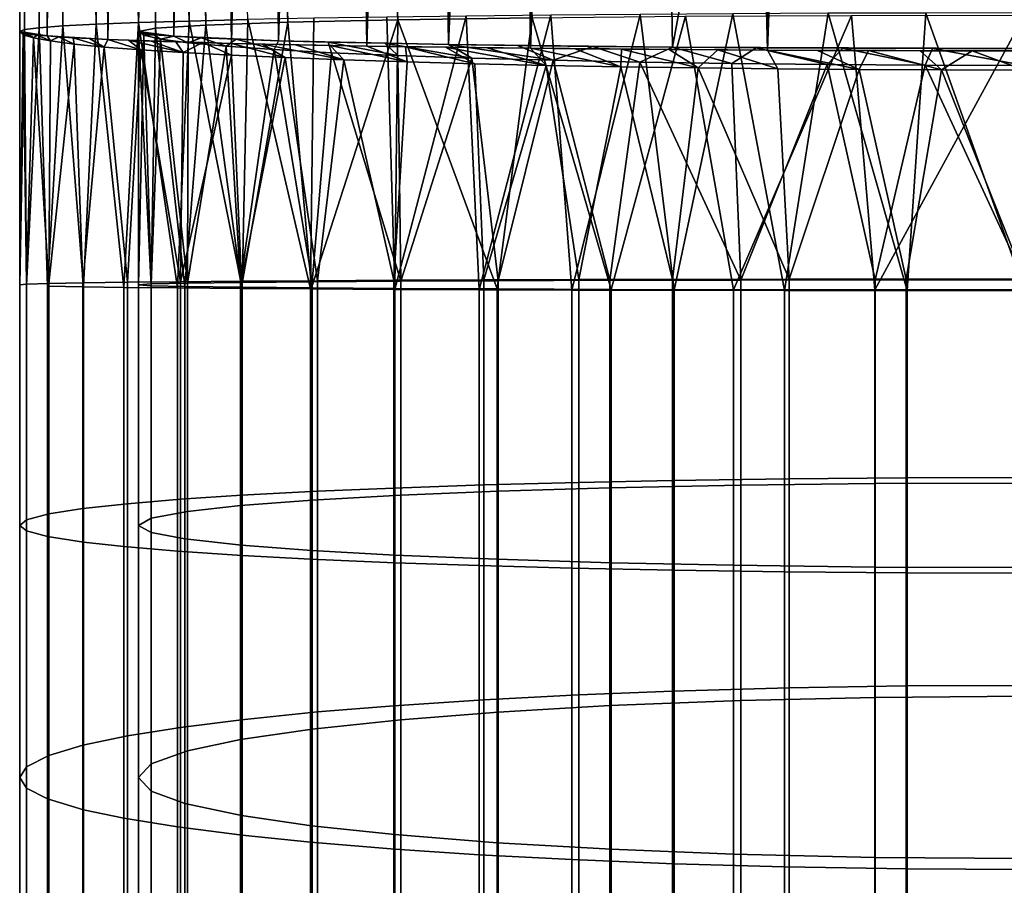
# Model space of a CAD drawing. Units: metres. Extents: x -8.9 to 2.4, y -4.9 to 4.9.
# Drawn here: x -1.5 to -1.5, y 1.7 to 1.7 of the extents above; entities that cross this region are included whole.
import ezdxf

# ---------------------------------------------------------------- set-up
doc = ezdxf.new("R2010")
doc.units = ezdxf.units.M
doc.linetypes.add('AUSGEZOGEN', pattern=[0])
doc.layers.add('Vorh. Geländer', color=254, linetype='AUSGEZOGEN', lineweight=13)

msp = doc.modelspace()

# ---------------------------------------------------------------- linework, layer by layer
at = {"layer": 'Vorh. Geländer', "color": 9, "linetype": 'AUSGEZOGEN', "lineweight": 25, "transparency": 33554687}
for points in [[(-1.491017, 1.715433, 1.465047), (-1.490894, 1.715481, 1.467537), (-1.490311, 1.811823, 1.4591)], [(-1.490528, 1.715527, 1.470004), (-1.489923, 1.715573, 1.472421), (-1.491017, 1.811823, 1.465047)], [(-1.491017, 1.811823, 1.465047), (-1.490841, 1.811823, 1.462061), (-1.490528, 1.715527, 1.470004)], [(-1.490843, 1.811823, 1.468011), (-1.491017, 1.811823, 1.465047), (-1.489923, 1.715573, 1.472421)], [(-1.491017, 1.715433, 1.465047), (-1.490311, 1.811823, 1.4591), (-1.490326, 1.71532, 1.459167)], [(-1.490894, 1.715481, 1.467537), (-1.490528, 1.715527, 1.470004), (-1.490841, 1.811823, 1.462061)], [(-1.490841, 1.811823, 1.462061), (-1.490311, 1.811823, 1.4591), (-1.490894, 1.715481, 1.467537)], [(-1.489923, 1.715573, 1.472421), (-1.489083, 1.715617, 1.474767), (-1.490843, 1.811823, 1.468011)], [(-1.490282, 1.811823, 1.471112), (-1.490843, 1.811823, 1.468011), (-1.489083, 1.715617, 1.474767)], [(-1.490311, 1.811823, 1.4591), (-1.489407, 1.811823, 1.456148), (-1.490326, 1.71532, 1.459167)], [(-1.488786, 1.715233, 1.454639), (-1.490326, 1.71532, 1.459167), (-1.489407, 1.811823, 1.456148)], [(-1.489083, 1.715617, 1.474767), (-1.488017, 1.715658, 1.477021), (-1.490282, 1.811823, 1.471112)], [(-1.489424, 1.811823, 1.473901), (-1.490282, 1.811823, 1.471112), (-1.488017, 1.715658, 1.477021)], [(-1.488017, 1.715658, 1.477021), (-1.486735, 1.715698, 1.479159), (-1.489424, 1.811823, 1.473901)], [(-1.488293, 1.811823, 1.476489), (-1.489424, 1.811823, 1.473901), (-1.486735, 1.715698, 1.479159)], [(-1.489407, 1.811823, 1.456148), (-1.488382, 1.811823, 1.453783), (-1.488786, 1.715233, 1.454639)], [(-1.488382, 1.811823, 1.453783), (-1.487025, 1.811823, 1.451378), (-1.488786, 1.715233, 1.454639)], [(-1.485658, 1.715133, 1.449442), (-1.488786, 1.715233, 1.454639), (-1.487025, 1.811823, 1.451378)], [(-1.486735, 1.715698, 1.479159), (-1.485251, 1.715734, 1.481161), (-1.488293, 1.811823, 1.476489)], [(-1.488017, 1.715433, 1.465047), (-1.486839, 1.811823, 1.45788), (-1.487586, 1.715516, 1.469418)], [(-1.487586, 1.715516, 1.469418), (-1.488017, 1.811823, 1.465047), (-1.486311, 1.715595, 1.473619)], [(-1.487696, 1.811823, 1.468826), (-1.486311, 1.715595, 1.473619), (-1.488017, 1.811823, 1.465047)], [(-1.488017, 1.811823, 1.465047), (-1.487586, 1.715516, 1.469418), (-1.487697, 1.811823, 1.461274)], [(-1.488017, 1.715433, 1.465047), (-1.487123, 1.715313, 1.458784), (-1.486839, 1.811823, 1.45788)], [(-1.487697, 1.811823, 1.461274), (-1.487586, 1.715516, 1.469418), (-1.486839, 1.811823, 1.45788)], [(-1.486311, 1.715595, 1.473619), (-1.487696, 1.811823, 1.468826), (-1.484241, 1.715667, 1.477493)], [(-1.486774, 1.811823, 1.472405), (-1.484241, 1.715667, 1.477493), (-1.487696, 1.811823, 1.468826)], [(-1.486839, 1.811823, 1.45788), (-1.487123, 1.715313, 1.458784), (-1.485413, 1.811823, 1.454565)], [(-1.484475, 1.715201, 1.452958), (-1.485413, 1.811823, 1.454565), (-1.487123, 1.715313, 1.458784)], [(-1.487025, 1.811823, 1.451378), (-1.48539, 1.811823, 1.449103), (-1.485658, 1.715133, 1.449442)], [(-1.484241, 1.715667, 1.477493), (-1.486774, 1.811823, 1.472405), (-1.481456, 1.715729, 1.480886)], [(-1.485433, 1.811823, 1.475491), (-1.481456, 1.715729, 1.480886), (-1.486774, 1.811823, 1.472405)], [(-1.48539, 1.811823, 1.449103), (-1.483664, 1.811823, 1.447173), (-1.485658, 1.715133, 1.449442)], [(-1.482238, 1.715064, 1.44584), (-1.485658, 1.715133, 1.449442), (-1.483664, 1.811823, 1.447173)], [(-1.481456, 1.715729, 1.480886), (-1.485433, 1.811823, 1.475491), (-1.478063, 1.71578, 1.483671)], [(-1.485413, 1.811823, 1.454565), (-1.484475, 1.715201, 1.452958), (-1.483637, 1.811823, 1.451742)], [(-1.483637, 1.811823, 1.451742), (-1.484475, 1.715201, 1.452958), (-1.481532, 1.811823, 1.449284)], [(-1.480178, 1.715106, 1.448026), (-1.481532, 1.811823, 1.449284), (-1.484475, 1.715201, 1.452958)], [(-1.483664, 1.811823, 1.447173), (-1.481534, 1.811823, 1.445253), (-1.482238, 1.715064, 1.44584)], [(-1.481534, 1.811823, 1.445253), (-1.479404, 1.811823, 1.443714), (-1.482238, 1.715064, 1.44584)], [(-1.478103, 1.715008, 1.442928), (-1.482238, 1.715064, 1.44584), (-1.479404, 1.811823, 1.443714)], [(-1.481532, 1.811823, 1.449284), (-1.480178, 1.715106, 1.448026), (-1.478945, 1.811823, 1.447043)], [(-1.478945, 1.811823, 1.447043), (-1.480178, 1.715106, 1.448026), (-1.476061, 1.811823, 1.445231)], [(-1.47451, 1.715038, 1.444488), (-1.476061, 1.811823, 1.445231), (-1.480178, 1.715106, 1.448026)], [(-1.479404, 1.811823, 1.443714), (-1.477059, 1.811823, 1.44237), (-1.478103, 1.715008, 1.442928)], [(-1.477059, 1.811823, 1.44237), (-1.474471, 1.811823, 1.44124), (-1.478103, 1.715008, 1.442928)], [(-1.472115, 1.714961, 1.440492), (-1.478103, 1.715008, 1.442928), (-1.474471, 1.811823, 1.44124)], [(-1.476061, 1.811823, 1.445231), (-1.47451, 1.715038, 1.444488), (-1.465617, 1.763413, 1.442647)], [(-1.474471, 1.811823, 1.44124), (-1.471682, 1.811823, 1.440381), (-1.472115, 1.714961, 1.440492)], [(-1.471682, 1.811823, 1.440381), (-1.468581, 1.811823, 1.43982), (-1.472115, 1.714961, 1.440492)], [(-1.465617, 1.714945, 1.439647), (-1.472115, 1.714961, 1.440492), (-1.468581, 1.811823, 1.43982)], [(-1.468581, 1.811823, 1.43982), (-1.465617, 1.811823, 1.439647), (-1.465617, 1.714945, 1.439647)], [(-1.465617, 1.763413, 1.442647), (-1.47451, 1.715038, 1.444488), (-1.465617, 1.715003, 1.442647)], [(-1.47973, 1.715825, 1.486165), (-1.481731, 1.715798, 1.48468), (-1.481534, 1.708912, 1.484945)], [(-1.481534, 1.708912, 1.484945), (-1.479404, 1.708903, 1.486484), (-1.47973, 1.715825, 1.486165)], [(-1.47759, 1.715848, 1.487448), (-1.47973, 1.715825, 1.486165), (-1.479404, 1.708903, 1.486484)], [(-1.479404, 1.708903, 1.486484), (-1.477059, 1.708895, 1.487827), (-1.47759, 1.715848, 1.487448)], [(-1.474187, 1.715817, 1.485742), (-1.476061, 1.708912, 1.484967), (-1.478063, 1.71578, 1.483671)], [(-1.475334, 1.715867, 1.488514), (-1.47759, 1.715848, 1.487448), (-1.477059, 1.708895, 1.487827)], [(-1.477059, 1.708895, 1.487827), (-1.474471, 1.708889, 1.488958), (-1.475334, 1.715867, 1.488514)], [(-1.476061, 1.708912, 1.484967), (-1.474187, 1.715817, 1.485742), (-1.472975, 1.708904, 1.486308)], [(-1.47299, 1.715882, 1.489353), (-1.475334, 1.715867, 1.488514), (-1.474471, 1.708889, 1.488958)], [(-1.474471, 1.708889, 1.488958), (-1.471682, 1.708884, 1.489816), (-1.47299, 1.715882, 1.489353)], [(-1.469989, 1.71584, 1.487016), (-1.472975, 1.708904, 1.486308), (-1.474187, 1.715817, 1.485742)], [(-1.470575, 1.715893, 1.489958), (-1.47299, 1.715882, 1.489353), (-1.471682, 1.708884, 1.489816)], [(-1.472975, 1.708904, 1.486308), (-1.469989, 1.71584, 1.487016), (-1.469396, 1.708899, 1.48723)], [(-1.471682, 1.708884, 1.489816), (-1.468581, 1.708881, 1.490377), (-1.470575, 1.715893, 1.489958)], [(-1.468108, 1.715899, 1.490324), (-1.470575, 1.715893, 1.489958), (-1.468581, 1.708881, 1.490377)], [(-1.465617, 1.715848, 1.487447), (-1.469396, 1.708899, 1.48723), (-1.469989, 1.71584, 1.487016)], [(-1.469396, 1.708899, 1.48723), (-1.465617, 1.715848, 1.487447), (-1.465617, 1.708897, 1.487551)], [(-1.468581, 1.708881, 1.490377), (-1.465617, 1.70888, 1.490551), (-1.468108, 1.715899, 1.490324)], [(-1.465617, 1.715901, 1.490447), (-1.468108, 1.715899, 1.490324), (-1.465617, 1.70888, 1.490551)], [(-1.489923, 1.715573, 1.472421), (-1.490528, 1.715527, 1.470004), (-1.490311, 1.708992, 1.471098)], [(-1.490311, 1.708992, 1.471098), (-1.489407, 1.708975, 1.47405), (-1.489923, 1.715573, 1.472421)], [(-1.489083, 1.715617, 1.474767), (-1.489923, 1.715573, 1.472421), (-1.489407, 1.708975, 1.47405)], [(-1.489407, 1.708975, 1.47405), (-1.488382, 1.708961, 1.476415), (-1.489083, 1.715617, 1.474767)], [(-1.488017, 1.715658, 1.477021), (-1.489083, 1.715617, 1.474767), (-1.488382, 1.708961, 1.476415)], [(-1.488382, 1.708961, 1.476415), (-1.487025, 1.708947, 1.47882), (-1.488017, 1.715658, 1.477021)], [(-1.486735, 1.715698, 1.479159), (-1.488017, 1.715658, 1.477021), (-1.487025, 1.708947, 1.47882)], [(-1.486311, 1.715595, 1.473619), (-1.486839, 1.708985, 1.472318), (-1.487586, 1.715516, 1.469418)], [(-1.487025, 1.708947, 1.47882), (-1.48539, 1.708934, 1.481094), (-1.486735, 1.715698, 1.479159)], [(-1.486839, 1.708985, 1.472318), (-1.486311, 1.715595, 1.473619), (-1.485413, 1.708966, 1.475633)], [(-1.485251, 1.715734, 1.481161), (-1.486735, 1.715698, 1.479159), (-1.48539, 1.708934, 1.481094)], [(-1.484241, 1.715667, 1.477493), (-1.485413, 1.708966, 1.475633), (-1.486311, 1.715595, 1.473619)], [(-1.485413, 1.708966, 1.475633), (-1.484241, 1.715667, 1.477493), (-1.483637, 1.70895, 1.478456)], [(-1.48539, 1.708934, 1.481094), (-1.483664, 1.708923, 1.483024), (-1.485251, 1.715734, 1.481161)], [(-1.483577, 1.715768, 1.483007), (-1.485251, 1.715734, 1.481161), (-1.483664, 1.708923, 1.483024)], [(-1.481456, 1.715729, 1.480886), (-1.483637, 1.70895, 1.478456), (-1.484241, 1.715667, 1.477493)], [(-1.481731, 1.715798, 1.48468), (-1.483577, 1.715768, 1.483007), (-1.483664, 1.708923, 1.483024), (-1.481534, 1.708912, 1.484945)], [(-1.483637, 1.70895, 1.478456), (-1.481456, 1.715729, 1.480886), (-1.481532, 1.708935, 1.480913)], [(-1.481532, 1.708935, 1.480913), (-1.481456, 1.715729, 1.480886), (-1.478945, 1.708922, 1.483154)], [(-1.478063, 1.71578, 1.483671), (-1.478945, 1.708922, 1.483154), (-1.481456, 1.715729, 1.480886)], [(-1.478945, 1.708922, 1.483154), (-1.478063, 1.71578, 1.483671), (-1.476061, 1.708912, 1.484967)], [(-1.490894, 1.715481, 1.467537), (-1.491017, 1.715433, 1.465047), (-1.491017, 1.709027, 1.465151)], [(-1.49093, 1.715352, 1.462951), (-1.491017, 1.715433, 1.465047), (-1.490989, 1.71541, 1.463862)], [(-1.491017, 1.715433, 1.465047), (-1.49093, 1.715352, 1.462951), (-1.491017, 1.709027, 1.465151)], [(-1.490843, 1.709044, 1.462187), (-1.491017, 1.709027, 1.465151), (-1.49093, 1.715352, 1.462951)], [(-1.490989, 1.71541, 1.463862), (-1.490906, 1.715388, 1.46268), (-1.49093, 1.715352, 1.462951)], [(-1.49067, 1.715273, 1.460869), (-1.49093, 1.715352, 1.462951), (-1.490906, 1.715388, 1.46268)], [(-1.49093, 1.715352, 1.462951), (-1.49067, 1.715273, 1.460869), (-1.490843, 1.709044, 1.462187)], [(-1.490906, 1.715388, 1.46268), (-1.490768, 1.715365, 1.461502), (-1.49067, 1.715273, 1.460869)], [(-1.490528, 1.715527, 1.470004), (-1.490894, 1.715481, 1.467537), (-1.490841, 1.709009, 1.468137)], [(-1.490768, 1.715365, 1.461502), (-1.490575, 1.715342, 1.46033), (-1.49067, 1.715273, 1.460869)], [(-1.490239, 1.715194, 1.458816), (-1.49067, 1.715273, 1.460869), (-1.490575, 1.715342, 1.46033)], [(-1.490575, 1.715342, 1.46033), (-1.490326, 1.71532, 1.459167), (-1.490239, 1.715194, 1.458816)], [(-1.490326, 1.71532, 1.459167), (-1.490023, 1.715298, 1.458014), (-1.490239, 1.715194, 1.458816)], [(-1.487586, 1.715516, 1.469418), (-1.487697, 1.709005, 1.468924), (-1.488017, 1.715433, 1.465047)], [(-1.487876, 1.715337, 1.462541), (-1.487917, 1.715393, 1.462938), (-1.488017, 1.715433, 1.465047)], [(-1.488017, 1.715433, 1.465047), (-1.488017, 1.709027, 1.465151), (-1.487876, 1.715337, 1.462541)], [(-1.488017, 1.709027, 1.465151), (-1.488017, 1.715433, 1.465047), (-1.487697, 1.709005, 1.468924)], [(-1.487123, 1.715313, 1.458784), (-1.488017, 1.715433, 1.465047), (-1.487917, 1.715393, 1.462938), (-1.487619, 1.715352, 1.460845)], [(-1.487696, 1.709048, 1.461372), (-1.487876, 1.715337, 1.462541), (-1.488017, 1.709027, 1.465151)], [(-1.487917, 1.715393, 1.462938), (-1.487876, 1.715337, 1.462541), (-1.487619, 1.715352, 1.460845)], [(-1.487455, 1.715242, 1.460066), (-1.487619, 1.715352, 1.460845), (-1.487876, 1.715337, 1.462541)], [(-1.487876, 1.715337, 1.462541), (-1.487696, 1.709048, 1.461372), (-1.487455, 1.715242, 1.460066)], [(-1.487697, 1.709005, 1.468924), (-1.487586, 1.715516, 1.469418), (-1.486839, 1.708985, 1.472318)], [(-1.487619, 1.715352, 1.460845), (-1.487455, 1.715242, 1.460066), (-1.487123, 1.715313, 1.458784)], [(-1.48676, 1.715149, 1.457654), (-1.487123, 1.715313, 1.458784), (-1.487455, 1.715242, 1.460066)], [(-1.487123, 1.715313, 1.458784), (-1.48676, 1.715149, 1.457654), (-1.486432, 1.715274, 1.456771)], [(-1.484475, 1.715201, 1.452958), (-1.487123, 1.715313, 1.458784), (-1.486432, 1.715274, 1.456771), (-1.485547, 1.715237, 1.454823)], [(-1.490282, 1.709062, 1.459086), (-1.490843, 1.709044, 1.462187), (-1.49067, 1.715273, 1.460869)], [(-1.49067, 1.715273, 1.460869), (-1.490239, 1.715194, 1.458816), (-1.490282, 1.709062, 1.459086)], [(-1.490239, 1.715194, 1.458816), (-1.48964, 1.715116, 1.456805), (-1.490282, 1.709062, 1.459086)], [(-1.489424, 1.709078, 1.456297), (-1.490282, 1.709062, 1.459086), (-1.48964, 1.715116, 1.456805)], [(-1.48964, 1.715116, 1.456805), (-1.490239, 1.715194, 1.458816), (-1.490023, 1.715298, 1.458014)], [(-1.490023, 1.715298, 1.458014), (-1.489666, 1.715276, 1.456873), (-1.48964, 1.715116, 1.456805)], [(-1.488877, 1.715041, 1.454851), (-1.48964, 1.715116, 1.456805), (-1.489666, 1.715276, 1.456873)], [(-1.489666, 1.715276, 1.456873), (-1.489253, 1.715254, 1.455748), (-1.488877, 1.715041, 1.454851)], [(-1.48964, 1.715116, 1.456805), (-1.488877, 1.715041, 1.454851), (-1.489424, 1.709078, 1.456297)], [(-1.489253, 1.715254, 1.455748), (-1.488786, 1.715233, 1.454639), (-1.488877, 1.715041, 1.454851)], [(-1.487955, 1.714969, 1.452967), (-1.488877, 1.715041, 1.454851), (-1.488786, 1.715233, 1.454639)], [(-1.488786, 1.715233, 1.454639), (-1.488266, 1.715212, 1.45355), (-1.487955, 1.714969, 1.452967)], [(-1.486881, 1.7149, 1.451164), (-1.487955, 1.714969, 1.452967), (-1.488266, 1.715212, 1.45355)], [(-1.488266, 1.715212, 1.45355), (-1.487692, 1.715192, 1.452484), (-1.486881, 1.7149, 1.451164)], [(-1.486774, 1.709069, 1.457793), (-1.487455, 1.715242, 1.460066), (-1.487696, 1.709048, 1.461372)], [(-1.487692, 1.715192, 1.452484), (-1.487066, 1.715172, 1.451442), (-1.486881, 1.7149, 1.451164)], [(-1.487455, 1.715242, 1.460066), (-1.486774, 1.709069, 1.457793), (-1.48676, 1.715149, 1.457654)], [(-1.487066, 1.715172, 1.451442), (-1.486388, 1.715152, 1.450428), (-1.486881, 1.7149, 1.451164)], [(-1.485661, 1.714834, 1.449457), (-1.486881, 1.7149, 1.451164), (-1.486388, 1.715152, 1.450428)], [(-1.48676, 1.715149, 1.457654), (-1.486774, 1.709069, 1.457793), (-1.485798, 1.71506, 1.455335)], [(-1.485433, 1.709087, 1.454707), (-1.485798, 1.71506, 1.455335), (-1.486774, 1.709069, 1.457793)], [(-1.485798, 1.71506, 1.455335), (-1.486432, 1.715274, 1.456771), (-1.48676, 1.715149, 1.457654)], [(-1.486432, 1.715274, 1.456771), (-1.485798, 1.71506, 1.455335), (-1.485547, 1.715237, 1.454823)], [(-1.486388, 1.715152, 1.450428), (-1.485658, 1.715133, 1.449442), (-1.485661, 1.714834, 1.449457)], [(-1.484583, 1.714975, 1.453138), (-1.485547, 1.715237, 1.454823), (-1.485798, 1.71506, 1.455335)], [(-1.485798, 1.71506, 1.455335), (-1.485433, 1.709087, 1.454707), (-1.484583, 1.714975, 1.453138)], [(-1.484304, 1.714773, 1.447856), (-1.485661, 1.714834, 1.449457), (-1.485658, 1.715133, 1.449442)], [(-1.485658, 1.715133, 1.449442), (-1.484877, 1.715115, 1.448488), (-1.484304, 1.714773, 1.447856)], [(-1.485547, 1.715237, 1.454823), (-1.484583, 1.714975, 1.453138), (-1.484475, 1.715201, 1.452958)], [(-1.48282, 1.714716, 1.446373), (-1.484304, 1.714773, 1.447856), (-1.484877, 1.715115, 1.448488)], [(-1.484877, 1.715115, 1.448488), (-1.484046, 1.715097, 1.447567), (-1.48282, 1.714716, 1.446373)], [(-1.48313, 1.714897, 1.451091), (-1.483219, 1.715167, 1.451193), (-1.484475, 1.715201, 1.452958), (-1.484583, 1.714975, 1.453138)], [(-1.480178, 1.715106, 1.448026), (-1.484475, 1.715201, 1.452958), (-1.483219, 1.715167, 1.451193), (-1.481785, 1.715135, 1.449544)], [(-1.484046, 1.715097, 1.447567), (-1.483165, 1.71508, 1.446683), (-1.48282, 1.714716, 1.446373)], [(-1.481456, 1.714825, 1.449219), (-1.483219, 1.715167, 1.451193), (-1.48313, 1.714897, 1.451091)], [(-1.483219, 1.715167, 1.451193), (-1.481456, 1.714825, 1.449219), (-1.481785, 1.715135, 1.449544)], [(-1.481218, 1.714663, 1.445017), (-1.48282, 1.714716, 1.446373), (-1.483165, 1.71508, 1.446683)], [(-1.483165, 1.71508, 1.446683), (-1.482238, 1.715064, 1.44584), (-1.481218, 1.714663, 1.445017)], [(-1.482238, 1.715064, 1.44584), (-1.481267, 1.715049, 1.445041), (-1.481218, 1.714663, 1.445017)], [(-1.479583, 1.714761, 1.447547), (-1.481785, 1.715135, 1.449544), (-1.481456, 1.714825, 1.449219)], [(-1.481785, 1.715135, 1.449544), (-1.479583, 1.714761, 1.447547), (-1.480178, 1.715106, 1.448026)], [(-1.477534, 1.714705, 1.446094), (-1.480178, 1.715106, 1.448026), (-1.479583, 1.714761, 1.447547)], [(-1.480178, 1.715106, 1.448026), (-1.477534, 1.714705, 1.446094), (-1.478429, 1.71508, 1.446672)], [(-1.47451, 1.715038, 1.444488), (-1.480178, 1.715106, 1.448026), (-1.478429, 1.71508, 1.446672), (-1.476528, 1.715057, 1.445484)], [(-1.478429, 1.71508, 1.446672), (-1.477534, 1.714705, 1.446094), (-1.476528, 1.715057, 1.445484)], [(-1.488293, 1.709093, 1.453709), (-1.489424, 1.709078, 1.456297), (-1.488877, 1.715041, 1.454851)], [(-1.488877, 1.715041, 1.454851), (-1.487955, 1.714969, 1.452967), (-1.488293, 1.709093, 1.453709)], [(-1.486949, 1.709106, 1.451365), (-1.488293, 1.709093, 1.453709), (-1.487955, 1.714969, 1.452967)], [(-1.487955, 1.714969, 1.452967), (-1.486881, 1.7149, 1.451164), (-1.486949, 1.709106, 1.451365)], [(-1.486881, 1.7149, 1.451164), (-1.485661, 1.714834, 1.449457), (-1.486949, 1.709106, 1.451365)], [(-1.48541, 1.709119, 1.449234), (-1.486949, 1.709106, 1.451365), (-1.485661, 1.714834, 1.449457)], [(-1.485661, 1.714834, 1.449457), (-1.484304, 1.714773, 1.447856), (-1.48541, 1.709119, 1.449234)], [(-1.48362, 1.709104, 1.451823), (-1.484583, 1.714975, 1.453138), (-1.485433, 1.709087, 1.454707)], [(-1.484583, 1.714975, 1.453138), (-1.48362, 1.709104, 1.451823), (-1.48313, 1.714897, 1.451091)], [(-1.481379, 1.709119, 1.449236), (-1.48313, 1.714897, 1.451091), (-1.48362, 1.709104, 1.451823)], [(-1.48313, 1.714897, 1.451091), (-1.481379, 1.709119, 1.449236), (-1.481456, 1.714825, 1.449219)], [(-1.481456, 1.714825, 1.449219), (-1.481379, 1.709119, 1.449236), (-1.479583, 1.714761, 1.447547)], [(-1.479509, 1.714617, 1.443798), (-1.481218, 1.714663, 1.445017), (-1.481267, 1.715049, 1.445041)], [(-1.481267, 1.715049, 1.445041), (-1.480253, 1.715034, 1.444288), (-1.479509, 1.714617, 1.443798)], [(-1.477706, 1.714575, 1.442724), (-1.479509, 1.714617, 1.443798), (-1.480253, 1.715034, 1.444288)], [(-1.480253, 1.715034, 1.444288), (-1.479198, 1.715021, 1.443583), (-1.477706, 1.714575, 1.442724)], [(-1.479198, 1.715021, 1.443583), (-1.478103, 1.715008, 1.442928), (-1.477706, 1.714575, 1.442724)], [(-1.47582, 1.71454, 1.441803), (-1.477706, 1.714575, 1.442724), (-1.478103, 1.715008, 1.442928)], [(-1.478103, 1.715008, 1.442928), (-1.47697, 1.714997, 1.442325), (-1.47582, 1.71454, 1.441803)], [(-1.475336, 1.714658, 1.44488), (-1.476528, 1.715057, 1.445484), (-1.477534, 1.714705, 1.446094)], [(-1.47697, 1.714997, 1.442325), (-1.475799, 1.714986, 1.441777), (-1.47582, 1.71454, 1.441803)], [(-1.476528, 1.715057, 1.445484), (-1.475336, 1.714658, 1.44488), (-1.47451, 1.715038, 1.444488)], [(-1.473864, 1.714511, 1.441041), (-1.47582, 1.71454, 1.441803), (-1.475799, 1.714986, 1.441777)], [(-1.475799, 1.714986, 1.441777), (-1.474597, 1.714977, 1.441287), (-1.473864, 1.714511, 1.441041)], [(-1.473015, 1.714621, 1.443919), (-1.47451, 1.715038, 1.444488), (-1.475336, 1.714658, 1.44488)], [(-1.474597, 1.714977, 1.441287), (-1.473367, 1.714968, 1.440858), (-1.473864, 1.714511, 1.441041)], [(-1.47451, 1.715038, 1.444488), (-1.473015, 1.714621, 1.443919), (-1.472402, 1.715023, 1.443699)], [(-1.471852, 1.714488, 1.440442), (-1.473864, 1.714511, 1.441041), (-1.473367, 1.714968, 1.440858)], [(-1.473367, 1.714968, 1.440858), (-1.472115, 1.714961, 1.440492), (-1.471852, 1.714488, 1.440442)], [(-1.470601, 1.714595, 1.443224), (-1.472402, 1.715023, 1.443699), (-1.473015, 1.714621, 1.443919)], [(-1.472402, 1.715023, 1.443699), (-1.470601, 1.714595, 1.443224), (-1.470207, 1.715012, 1.443122)], [(-1.469797, 1.714471, 1.440012), (-1.471852, 1.714488, 1.440442), (-1.472115, 1.714961, 1.440492)], [(-1.472115, 1.714961, 1.440492), (-1.470845, 1.714956, 1.440191), (-1.469797, 1.714471, 1.440012)], [(-1.470845, 1.714956, 1.440191), (-1.469557, 1.714951, 1.439954), (-1.469797, 1.714471, 1.440012)], [(-1.468125, 1.714578, 1.442804), (-1.470207, 1.715012, 1.443122), (-1.470601, 1.714595, 1.443224)], [(-1.470207, 1.715012, 1.443122), (-1.468125, 1.714578, 1.442804), (-1.467939, 1.715005, 1.442767)], [(-1.467714, 1.714461, 1.439752), (-1.469797, 1.714471, 1.440012), (-1.469557, 1.714951, 1.439954)], [(-1.469557, 1.714951, 1.439954), (-1.468255, 1.714948, 1.439784), (-1.467714, 1.714461, 1.439752)], [(-1.468255, 1.714948, 1.439784), (-1.466941, 1.714946, 1.439681), (-1.467714, 1.714461, 1.439752)], [(-1.465617, 1.714573, 1.442663), (-1.467939, 1.715005, 1.442767), (-1.468125, 1.714578, 1.442804)], [(-1.467939, 1.715005, 1.442767), (-1.465617, 1.714573, 1.442663), (-1.465617, 1.715003, 1.442647)], [(-1.465617, 1.714458, 1.439665), (-1.467714, 1.714461, 1.439752), (-1.466941, 1.714946, 1.439681)], [(-1.466941, 1.714946, 1.439681), (-1.465617, 1.714945, 1.439647), (-1.465617, 1.714458, 1.439665)], [(-1.48349, 1.709131, 1.447104), (-1.48541, 1.709119, 1.449234), (-1.484304, 1.714773, 1.447856)], [(-1.484304, 1.714773, 1.447856), (-1.48282, 1.714716, 1.446373), (-1.48349, 1.709131, 1.447104)], [(-1.48156, 1.709141, 1.445379), (-1.48349, 1.709131, 1.447104), (-1.48282, 1.714716, 1.446373)], [(-1.48282, 1.714716, 1.446373), (-1.481218, 1.714663, 1.445017), (-1.48156, 1.709141, 1.445379)], [(-1.481218, 1.714663, 1.445017), (-1.479509, 1.714617, 1.443798), (-1.479286, 1.70915, 1.443743), (-1.48156, 1.709141, 1.445379)], [(-1.478921, 1.709131, 1.447131), (-1.479583, 1.714761, 1.447547), (-1.481379, 1.709119, 1.449236)], [(-1.479583, 1.714761, 1.447547), (-1.478921, 1.709131, 1.447131), (-1.477534, 1.714705, 1.446094)], [(-1.479509, 1.714617, 1.443798), (-1.477706, 1.714575, 1.442724), (-1.479286, 1.70915, 1.443743)], [(-1.476881, 1.709158, 1.442386), (-1.479286, 1.70915, 1.443743), (-1.477706, 1.714575, 1.442724)], [(-1.476098, 1.709141, 1.445355), (-1.477534, 1.714705, 1.446094), (-1.478921, 1.709131, 1.447131)], [(-1.477706, 1.714575, 1.442724), (-1.47582, 1.71454, 1.441803), (-1.476881, 1.709158, 1.442386)], [(-1.477534, 1.714705, 1.446094), (-1.476098, 1.709141, 1.445355), (-1.475336, 1.714658, 1.44488)], [(-1.472784, 1.709149, 1.443929), (-1.475336, 1.714658, 1.44488), (-1.476098, 1.709141, 1.445355)], [(-1.475336, 1.714658, 1.44488), (-1.472784, 1.709149, 1.443929), (-1.473015, 1.714621, 1.443919)], [(-1.473015, 1.714621, 1.443919), (-1.472784, 1.709149, 1.443929), (-1.470601, 1.714595, 1.443224)], [(-1.46939, 1.709154, 1.443072), (-1.470601, 1.714595, 1.443224), (-1.472784, 1.709149, 1.443929)], [(-1.470601, 1.714595, 1.443224), (-1.46939, 1.709154, 1.443072), (-1.468125, 1.714578, 1.442804)], [(-1.465617, 1.709156, 1.442752), (-1.468125, 1.714578, 1.442804), (-1.46939, 1.709154, 1.443072)], [(-1.468125, 1.714578, 1.442804), (-1.465617, 1.709156, 1.442752), (-1.465617, 1.714573, 1.442663)], [(-1.474515, 1.709164, 1.441361), (-1.476881, 1.709158, 1.442386), (-1.47582, 1.71454, 1.441803)], [(-1.47582, 1.71454, 1.441803), (-1.473864, 1.714511, 1.441041), (-1.474515, 1.709164, 1.441361)], [(-1.471563, 1.709169, 1.440458), (-1.474515, 1.709164, 1.441361), (-1.473864, 1.714511, 1.441041)], [(-1.473864, 1.714511, 1.441041), (-1.471852, 1.714488, 1.440442), (-1.471563, 1.709169, 1.440458)], [(-1.471852, 1.714488, 1.440442), (-1.469797, 1.714471, 1.440012), (-1.471563, 1.709169, 1.440458)], [(-1.468602, 1.709173, 1.439928), (-1.471563, 1.709169, 1.440458), (-1.469797, 1.714471, 1.440012)], [(-1.469797, 1.714471, 1.440012), (-1.467714, 1.714461, 1.439752), (-1.468602, 1.709173, 1.439928)], [(-1.465617, 1.709174, 1.439752), (-1.468602, 1.709173, 1.439928), (-1.467714, 1.714461, 1.439752)], [(-1.467714, 1.714461, 1.439752), (-1.465617, 1.714458, 1.439665), (-1.465617, 1.709174, 1.439752)], [(-1.489424, 1.703368, 1.456145), (-1.489424, 1.709078, 1.456297), (-1.488293, 1.709093, 1.453709), (-1.488293, 1.703491, 1.453559)], [(-1.488293, 1.703491, 1.453559), (-1.488293, 1.709093, 1.453709), (-1.486949, 1.709106, 1.451365), (-1.486949, 1.703603, 1.451217)], [(-1.486949, 1.703603, 1.451217), (-1.486949, 1.709106, 1.451365), (-1.48541, 1.709119, 1.449234), (-1.48541, 1.703705, 1.449089)], [(-1.486774, 1.703296, 1.457639), (-1.485433, 1.703444, 1.454556), (-1.485433, 1.709087, 1.454707), (-1.486774, 1.709069, 1.457793)], [(-1.485433, 1.703444, 1.454556), (-1.48362, 1.703581, 1.451675), (-1.48362, 1.709104, 1.451823), (-1.485433, 1.709087, 1.454707)], [(-1.48541, 1.703705, 1.449089), (-1.48541, 1.709119, 1.449234), (-1.48349, 1.709131, 1.447104), (-1.48349, 1.703806, 1.446962)], [(-1.48362, 1.703581, 1.451675), (-1.481379, 1.703705, 1.449091), (-1.481379, 1.709119, 1.449236), (-1.48362, 1.709104, 1.451823)], [(-1.48349, 1.703806, 1.446962), (-1.48349, 1.709131, 1.447104), (-1.48156, 1.709141, 1.445379), (-1.48156, 1.703889, 1.445238)], [(-1.48156, 1.703889, 1.445238), (-1.48156, 1.709141, 1.445379), (-1.479286, 1.70915, 1.443743), (-1.479286, 1.703967, 1.443604)], [(-1.481379, 1.703705, 1.449091), (-1.478921, 1.703805, 1.446988), (-1.478921, 1.709131, 1.447131), (-1.481379, 1.709119, 1.449236)], [(-1.479286, 1.703967, 1.443604), (-1.479286, 1.70915, 1.443743), (-1.476881, 1.709158, 1.442386), (-1.476881, 1.704032, 1.442249)], [(-1.478921, 1.703805, 1.446988), (-1.476098, 1.70389, 1.445215), (-1.476098, 1.709141, 1.445355), (-1.478921, 1.709131, 1.447131)], [(-1.476881, 1.704032, 1.442249), (-1.476881, 1.709158, 1.442386), (-1.474515, 1.709164, 1.441361), (-1.474515, 1.704081, 1.441225)], [(-1.476098, 1.70389, 1.445215), (-1.472784, 1.703958, 1.44379), (-1.472784, 1.709149, 1.443929), (-1.476098, 1.709141, 1.445355)], [(-1.474515, 1.704081, 1.441225), (-1.474515, 1.709164, 1.441361), (-1.471563, 1.709169, 1.440458), (-1.471563, 1.704124, 1.440322)], [(-1.472784, 1.703958, 1.44379), (-1.46939, 1.703999, 1.442934), (-1.46939, 1.709154, 1.443072), (-1.472784, 1.709149, 1.443929)], [(-1.471563, 1.704124, 1.440322), (-1.471563, 1.709169, 1.440458), (-1.468602, 1.709173, 1.439928), (-1.468602, 1.704149, 1.439793)], [(-1.46939, 1.703999, 1.442934), (-1.465617, 1.704014, 1.442614), (-1.465617, 1.709156, 1.442752), (-1.46939, 1.709154, 1.443072)], [(-1.468602, 1.704149, 1.439793), (-1.468602, 1.709173, 1.439928), (-1.465617, 1.709174, 1.439752), (-1.465617, 1.704157, 1.439617)], [(-1.491017, 1.702945, 1.464988), (-1.491017, 1.709027, 1.465151), (-1.490843, 1.709044, 1.462187), (-1.490843, 1.703087, 1.462028)], [(-1.490843, 1.703087, 1.462028), (-1.490843, 1.709044, 1.462187), (-1.490282, 1.709062, 1.459086), (-1.490282, 1.703235, 1.45893)], [(-1.489407, 1.70252, 1.473877), (-1.489407, 1.708975, 1.47405), (-1.490311, 1.708992, 1.471098), (-1.490311, 1.702661, 1.470928)], [(-1.490282, 1.703235, 1.45893), (-1.490282, 1.709062, 1.459086), (-1.489424, 1.709078, 1.456297), (-1.489424, 1.703368, 1.456145)], [(-1.488382, 1.702407, 1.47624), (-1.488382, 1.708961, 1.476415), (-1.489407, 1.708975, 1.47405), (-1.489407, 1.70252, 1.473877)], [(-1.487025, 1.702293, 1.478642), (-1.487025, 1.708947, 1.47882), (-1.488382, 1.708961, 1.476415), (-1.488382, 1.702407, 1.47624)], [(-1.488017, 1.702945, 1.464988), (-1.487696, 1.703125, 1.461214), (-1.487696, 1.709048, 1.461372), (-1.488017, 1.709027, 1.465151)], [(-1.487697, 1.702765, 1.468757), (-1.488017, 1.702945, 1.464988), (-1.488017, 1.709027, 1.465151), (-1.487697, 1.709005, 1.468924)], [(-1.486839, 1.702603, 1.472147), (-1.487697, 1.702765, 1.468757), (-1.487697, 1.709005, 1.468924), (-1.486839, 1.708985, 1.472318)], [(-1.487696, 1.703125, 1.461214), (-1.486774, 1.703296, 1.457639), (-1.486774, 1.709069, 1.457793), (-1.487696, 1.709048, 1.461372)], [(-1.48539, 1.702184, 1.480913), (-1.48539, 1.708934, 1.481094), (-1.487025, 1.708947, 1.47882), (-1.487025, 1.702293, 1.478642)], [(-1.485413, 1.702445, 1.475458), (-1.486839, 1.702603, 1.472147), (-1.486839, 1.708985, 1.472318), (-1.485413, 1.708966, 1.475633)], [(-1.483637, 1.70231, 1.478278), (-1.485413, 1.702445, 1.475458), (-1.485413, 1.708966, 1.475633), (-1.483637, 1.70895, 1.478456)], [(-1.483664, 1.702092, 1.482841), (-1.483664, 1.708923, 1.483024), (-1.48539, 1.708934, 1.481094), (-1.48539, 1.702184, 1.480913)], [(-1.481534, 1.702, 1.48476), (-1.481534, 1.708912, 1.484945), (-1.483664, 1.708923, 1.483024), (-1.483664, 1.702092, 1.482841)], [(-1.481532, 1.702193, 1.480733), (-1.483637, 1.70231, 1.478278), (-1.483637, 1.70895, 1.478456), (-1.481532, 1.708935, 1.480913)], [(-1.479404, 1.701927, 1.486297), (-1.479404, 1.708903, 1.486484), (-1.481534, 1.708912, 1.484945), (-1.481534, 1.702, 1.48476)], [(-1.478945, 1.702086, 1.482971), (-1.481532, 1.702193, 1.480733), (-1.481532, 1.708935, 1.480913), (-1.478945, 1.708922, 1.483154)], [(-1.477059, 1.701863, 1.487639), (-1.477059, 1.708895, 1.487827), (-1.479404, 1.708903, 1.486484), (-1.479404, 1.701927, 1.486297)], [(-1.476061, 1.701999, 1.484782), (-1.478945, 1.702086, 1.482971), (-1.478945, 1.708922, 1.483154), (-1.476061, 1.708912, 1.484967)], [(-1.474471, 1.701809, 1.488768), (-1.474471, 1.708889, 1.488958), (-1.477059, 1.708895, 1.487827), (-1.477059, 1.701863, 1.487639)], [(-1.472975, 1.701935, 1.486121), (-1.476061, 1.701999, 1.484782), (-1.476061, 1.708912, 1.484967), (-1.472975, 1.708904, 1.486308)], [(-1.471682, 1.701768, 1.489625), (-1.471682, 1.708884, 1.489816), (-1.474471, 1.708889, 1.488958), (-1.474471, 1.701809, 1.488768)], [(-1.469396, 1.701891, 1.487042), (-1.472975, 1.701935, 1.486121), (-1.472975, 1.708904, 1.486308), (-1.469396, 1.708899, 1.48723)], [(-1.468581, 1.701741, 1.490186), (-1.468581, 1.708881, 1.490377), (-1.471682, 1.708884, 1.489816), (-1.471682, 1.701768, 1.489625)], [(-1.465617, 1.701876, 1.487363), (-1.469396, 1.701891, 1.487042), (-1.469396, 1.708899, 1.48723), (-1.465617, 1.708897, 1.487551)], [(-1.465617, 1.701733, 1.490359), (-1.465617, 1.70888, 1.490551), (-1.468581, 1.708881, 1.490377), (-1.468581, 1.701741, 1.490186)], [(-1.474515, 1.698752, 1.440853), (-1.474515, 1.704081, 1.441225), (-1.471563, 1.704124, 1.440322), (-1.471563, 1.698835, 1.439953)], [(-1.471563, 1.698835, 1.439953), (-1.471563, 1.704124, 1.440322), (-1.468602, 1.704149, 1.439793), (-1.468602, 1.698883, 1.439425)], [(-1.468602, 1.698883, 1.439425), (-1.468602, 1.704149, 1.439793), (-1.465617, 1.704157, 1.439617), (-1.465617, 1.698899, 1.43925)], [(-1.48349, 1.698225, 1.446572), (-1.48349, 1.703806, 1.446962), (-1.48156, 1.703889, 1.445238), (-1.48156, 1.698383, 1.444853)], [(-1.48156, 1.698383, 1.444853), (-1.48156, 1.703889, 1.445238), (-1.479286, 1.703967, 1.443604), (-1.479286, 1.698533, 1.443224)], [(-1.479286, 1.698533, 1.443224), (-1.479286, 1.703967, 1.443604), (-1.476881, 1.704032, 1.442249), (-1.476881, 1.698658, 1.441873)], [(-1.478921, 1.698223, 1.446598), (-1.476098, 1.698386, 1.44483), (-1.476098, 1.70389, 1.445215), (-1.478921, 1.703805, 1.446988)], [(-1.476881, 1.698658, 1.441873), (-1.476881, 1.704032, 1.442249), (-1.474515, 1.704081, 1.441225), (-1.474515, 1.698752, 1.440853)], [(-1.476098, 1.698386, 1.44483), (-1.472784, 1.698516, 1.44341), (-1.472784, 1.703958, 1.44379), (-1.476098, 1.70389, 1.445215)], [(-1.472784, 1.698516, 1.44341), (-1.46939, 1.698595, 1.442556), (-1.46939, 1.703999, 1.442934), (-1.472784, 1.703958, 1.44379)], [(-1.46939, 1.698595, 1.442556), (-1.465617, 1.698624, 1.442237), (-1.465617, 1.704014, 1.442614), (-1.46939, 1.703999, 1.442934)], [(-1.486949, 1.697835, 1.450814), (-1.486949, 1.703603, 1.451217), (-1.48541, 1.703705, 1.449089), (-1.48541, 1.69803, 1.448692)], [(-1.48541, 1.69803, 1.448692), (-1.48541, 1.703705, 1.449089), (-1.48349, 1.703806, 1.446962), (-1.48349, 1.698225, 1.446572)], [(-1.48362, 1.697792, 1.451271), (-1.481379, 1.69803, 1.448694), (-1.481379, 1.703705, 1.449091), (-1.48362, 1.703581, 1.451675)], [(-1.481379, 1.69803, 1.448694), (-1.478921, 1.698223, 1.446598), (-1.478921, 1.703805, 1.446988), (-1.481379, 1.703705, 1.449091)], [(-1.490282, 1.697126, 1.458503), (-1.490282, 1.703235, 1.45893), (-1.489424, 1.703368, 1.456145), (-1.489424, 1.697382, 1.455726)], [(-1.489424, 1.697382, 1.455726), (-1.489424, 1.703368, 1.456145), (-1.488293, 1.703491, 1.453559), (-1.488293, 1.69762, 1.453148)], [(-1.488293, 1.69762, 1.453148), (-1.488293, 1.703491, 1.453559), (-1.486949, 1.703603, 1.451217), (-1.486949, 1.697835, 1.450814)], [(-1.486774, 1.697245, 1.457216), (-1.485433, 1.697528, 1.454143), (-1.485433, 1.703444, 1.454556), (-1.486774, 1.703296, 1.457639)], [(-1.485433, 1.697528, 1.454143), (-1.48362, 1.697792, 1.451271), (-1.48362, 1.703581, 1.451675), (-1.485433, 1.703444, 1.454556)], [(-1.490843, 1.696842, 1.461591), (-1.490843, 1.703087, 1.462028), (-1.490282, 1.703235, 1.45893), (-1.490282, 1.697126, 1.458503)], [(-1.488017, 1.69657, 1.464543), (-1.487696, 1.696917, 1.46078), (-1.487696, 1.703125, 1.461214), (-1.488017, 1.702945, 1.464988)], [(-1.487696, 1.696917, 1.46078), (-1.486774, 1.697245, 1.457216), (-1.486774, 1.703296, 1.457639), (-1.487696, 1.703125, 1.461214)], [(-1.491017, 1.69657, 1.464543), (-1.491017, 1.702945, 1.464988), (-1.490843, 1.703087, 1.462028), (-1.490843, 1.696842, 1.461591)], [(-1.490841, 1.696297, 1.467516), (-1.490841, 1.702803, 1.46797), (-1.491017, 1.702945, 1.464988), (-1.491017, 1.69657, 1.464543)], [(-1.487697, 1.696224, 1.4683), (-1.488017, 1.69657, 1.464543), (-1.488017, 1.702945, 1.464988), (-1.487697, 1.702765, 1.468757)], [(-1.490311, 1.696025, 1.470464), (-1.490311, 1.702661, 1.470928), (-1.490841, 1.702803, 1.46797), (-1.490841, 1.696297, 1.467516)], [(-1.489407, 1.695754, 1.473404), (-1.489407, 1.70252, 1.473877), (-1.490311, 1.702661, 1.470928), (-1.490311, 1.696025, 1.470464)], [(-1.486839, 1.695913, 1.47168), (-1.487697, 1.696224, 1.4683), (-1.487697, 1.702765, 1.468757), (-1.486839, 1.702603, 1.472147)], [(-1.488382, 1.695538, 1.475759), (-1.488382, 1.702407, 1.47624), (-1.489407, 1.70252, 1.473877), (-1.489407, 1.695754, 1.473404)], [(-1.487025, 1.695317, 1.478154), (-1.487025, 1.702293, 1.478642), (-1.488382, 1.702407, 1.47624), (-1.488382, 1.695538, 1.475759)], [(-1.485413, 1.695609, 1.47498), (-1.486839, 1.695913, 1.47168), (-1.486839, 1.702603, 1.472147), (-1.485413, 1.702445, 1.475458)], [(-1.483637, 1.69535, 1.477792), (-1.485413, 1.695609, 1.47498), (-1.485413, 1.702445, 1.475458), (-1.483637, 1.70231, 1.478278)], [(-1.48539, 1.695109, 1.480419), (-1.48539, 1.702184, 1.480913), (-1.487025, 1.702293, 1.478642), (-1.487025, 1.695317, 1.478154)], [(-1.483664, 1.694932, 1.482341), (-1.483664, 1.702092, 1.482841), (-1.48539, 1.702184, 1.480913), (-1.48539, 1.695109, 1.480419)], [(-1.481532, 1.695125, 1.480239), (-1.483637, 1.69535, 1.477792), (-1.483637, 1.70231, 1.478278), (-1.481532, 1.702193, 1.480733)], [(-1.478945, 1.69492, 1.48247), (-1.481532, 1.695125, 1.480239), (-1.481532, 1.702193, 1.480733), (-1.478945, 1.702086, 1.482971)], [(-1.481534, 1.694755, 1.484253), (-1.481534, 1.702, 1.48476), (-1.483664, 1.702092, 1.482841), (-1.483664, 1.694932, 1.482341)], [(-1.479404, 1.694614, 1.485786), (-1.479404, 1.701927, 1.486297), (-1.481534, 1.702, 1.48476), (-1.481534, 1.694755, 1.484253)], [(-1.477059, 1.694491, 1.487124), (-1.477059, 1.701863, 1.487639), (-1.479404, 1.701927, 1.486297), (-1.479404, 1.694614, 1.485786)], [(-1.476061, 1.694753, 1.484275), (-1.478945, 1.69492, 1.48247), (-1.478945, 1.702086, 1.482971), (-1.476061, 1.701999, 1.484782)], [(-1.472975, 1.69463, 1.485611), (-1.476061, 1.694753, 1.484275), (-1.476061, 1.701999, 1.484782), (-1.472975, 1.701935, 1.486121)], [(-1.469396, 1.694546, 1.486529), (-1.472975, 1.69463, 1.485611), (-1.472975, 1.701935, 1.486121), (-1.469396, 1.701891, 1.487042)], [(-1.465617, 1.694516, 1.486848), (-1.469396, 1.694546, 1.486529), (-1.469396, 1.701891, 1.487042), (-1.465617, 1.701876, 1.487363)], [(-1.474471, 1.694387, 1.488249), (-1.474471, 1.701809, 1.488768), (-1.477059, 1.701863, 1.487639), (-1.477059, 1.694491, 1.487124)], [(-1.471682, 1.694309, 1.489104), (-1.471682, 1.701768, 1.489625), (-1.474471, 1.701809, 1.488768), (-1.474471, 1.694387, 1.488249)], [(-1.468581, 1.694257, 1.489663), (-1.468581, 1.701741, 1.490186), (-1.471682, 1.701768, 1.489625), (-1.471682, 1.694309, 1.489104)], [(-1.465617, 1.694241, 1.489836), (-1.465617, 1.701733, 1.490359), (-1.468581, 1.701741, 1.490186), (-1.468581, 1.694257, 1.489663)], [(-1.471563, 1.693346, 1.43932), (-1.471563, 1.698835, 1.439953), (-1.468602, 1.698883, 1.439425), (-1.468602, 1.693419, 1.438795)], [(-1.468602, 1.693419, 1.438795), (-1.468602, 1.698883, 1.439425), (-1.465617, 1.698899, 1.43925), (-1.465617, 1.693443, 1.438621)], [(-1.479286, 1.692895, 1.442574), (-1.479286, 1.698533, 1.443224), (-1.476881, 1.698658, 1.441873), (-1.476881, 1.693081, 1.44123)], [(-1.476881, 1.693081, 1.44123), (-1.476881, 1.698658, 1.441873), (-1.474515, 1.698752, 1.440853), (-1.474515, 1.693222, 1.440215)], [(-1.474515, 1.693222, 1.440215), (-1.474515, 1.698752, 1.440853), (-1.471563, 1.698835, 1.439953), (-1.471563, 1.693346, 1.43932)], [(-1.48349, 1.692433, 1.445904), (-1.48349, 1.698225, 1.446572), (-1.48156, 1.698383, 1.444853), (-1.48156, 1.69267, 1.444194)], [(-1.48156, 1.69267, 1.444194), (-1.48156, 1.698383, 1.444853), (-1.479286, 1.698533, 1.443224), (-1.479286, 1.692895, 1.442574)], [(-1.478921, 1.69243, 1.44593), (-1.476098, 1.692673, 1.444171), (-1.476098, 1.698386, 1.44483), (-1.478921, 1.698223, 1.446598)], [(-1.476098, 1.692673, 1.444171), (-1.472784, 1.692869, 1.442759), (-1.472784, 1.698516, 1.44341), (-1.476098, 1.698386, 1.44483)], [(-1.472784, 1.692869, 1.442759), (-1.46939, 1.692987, 1.441909), (-1.46939, 1.698595, 1.442556), (-1.472784, 1.698516, 1.44341)], [(-1.46939, 1.692987, 1.441909), (-1.465617, 1.693031, 1.441592), (-1.465617, 1.698624, 1.442237), (-1.46939, 1.698595, 1.442556)], [(-1.48541, 1.692141, 1.448013), (-1.48541, 1.69803, 1.448692), (-1.48349, 1.698225, 1.446572), (-1.48349, 1.692433, 1.445904)], [(-1.481379, 1.692141, 1.448015), (-1.478921, 1.69243, 1.44593), (-1.478921, 1.698223, 1.446598), (-1.481379, 1.69803, 1.448694)], [(-1.486949, 1.691848, 1.450124), (-1.486949, 1.697835, 1.450814), (-1.48541, 1.69803, 1.448692), (-1.48541, 1.692141, 1.448013)], [(-1.48362, 1.691785, 1.450578), (-1.481379, 1.692141, 1.448015), (-1.481379, 1.69803, 1.448694), (-1.48362, 1.697792, 1.451271)], [(-1.488293, 1.691526, 1.452446), (-1.488293, 1.69762, 1.453148), (-1.486949, 1.697835, 1.450814), (-1.486949, 1.691848, 1.450124)], [(-1.485433, 1.691389, 1.453435), (-1.48362, 1.691785, 1.450578), (-1.48362, 1.697792, 1.451271), (-1.485433, 1.697528, 1.454143)], [(-1.489424, 1.691171, 1.45501), (-1.489424, 1.697382, 1.455726), (-1.488293, 1.69762, 1.453148), (-1.488293, 1.691526, 1.452446)], [(-1.486774, 1.690966, 1.456492), (-1.485433, 1.691389, 1.453435), (-1.485433, 1.697528, 1.454143), (-1.486774, 1.697245, 1.457216)], [(-1.490282, 1.690788, 1.457773), (-1.490282, 1.697126, 1.458503), (-1.489424, 1.697382, 1.455726), (-1.489424, 1.691171, 1.45501)], [(-1.487696, 1.690474, 1.460037), (-1.486774, 1.690966, 1.456492), (-1.486774, 1.697245, 1.457216), (-1.487696, 1.696917, 1.46078)], [(-1.490843, 1.690362, 1.460844), (-1.490843, 1.696842, 1.461591), (-1.490282, 1.697126, 1.458503), (-1.490282, 1.690788, 1.457773)], [(-1.488017, 1.689955, 1.46378), (-1.487696, 1.690474, 1.460037), (-1.487696, 1.696917, 1.46078), (-1.488017, 1.69657, 1.464543)], [(-1.491017, 1.689955, 1.46378), (-1.491017, 1.69657, 1.464543), (-1.490843, 1.696842, 1.461591), (-1.490843, 1.690362, 1.460844)], [(-1.490841, 1.689545, 1.466737), (-1.490841, 1.696297, 1.467516), (-1.491017, 1.69657, 1.464543), (-1.491017, 1.689955, 1.46378)], [(-1.487697, 1.689437, 1.467517), (-1.488017, 1.689955, 1.46378), (-1.488017, 1.69657, 1.464543), (-1.487697, 1.696224, 1.4683)], [(-1.490311, 1.689139, 1.46967), (-1.490311, 1.696025, 1.470464), (-1.490841, 1.696297, 1.467516), (-1.490841, 1.689545, 1.466737)], [(-1.486839, 1.688971, 1.470879), (-1.487697, 1.689437, 1.467517), (-1.487697, 1.696224, 1.4683), (-1.486839, 1.695913, 1.47168)], [(-1.489407, 1.688733, 1.472595), (-1.489407, 1.695754, 1.473404), (-1.490311, 1.696025, 1.470464), (-1.490311, 1.689139, 1.46967)], [(-1.485413, 1.688516, 1.474162), (-1.486839, 1.688971, 1.470879), (-1.486839, 1.695913, 1.47168), (-1.485413, 1.695609, 1.47498)], [(-1.488382, 1.688408, 1.474937), (-1.488382, 1.695538, 1.475759), (-1.489407, 1.695754, 1.473404), (-1.489407, 1.688733, 1.472595)], [(-1.487025, 1.688078, 1.47732), (-1.487025, 1.695317, 1.478154), (-1.488382, 1.695538, 1.475759), (-1.488382, 1.688408, 1.474937)], [(-1.483637, 1.688128, 1.476959), (-1.485413, 1.688516, 1.474162), (-1.485413, 1.695609, 1.47498), (-1.483637, 1.69535, 1.477792)], [(-1.48539, 1.687766, 1.479572), (-1.48539, 1.695109, 1.480419), (-1.487025, 1.695317, 1.478154), (-1.487025, 1.688078, 1.47732)], [(-1.481532, 1.687791, 1.479393), (-1.483637, 1.688128, 1.476959), (-1.483637, 1.69535, 1.477792), (-1.481532, 1.695125, 1.480239)], [(-1.483664, 1.687501, 1.481484), (-1.483664, 1.694932, 1.482341), (-1.48539, 1.695109, 1.480419), (-1.48539, 1.687766, 1.479572)], [(-1.481534, 1.687237, 1.483386), (-1.481534, 1.694755, 1.484253), (-1.483664, 1.694932, 1.482341), (-1.483664, 1.687501, 1.481484)], [(-1.478945, 1.687483, 1.481613), (-1.481532, 1.687791, 1.479393), (-1.481532, 1.695125, 1.480239), (-1.478945, 1.69492, 1.48247)], [(-1.476061, 1.687234, 1.483408), (-1.478945, 1.687483, 1.481613), (-1.478945, 1.69492, 1.48247), (-1.476061, 1.694753, 1.484275)], [(-1.479404, 1.687026, 1.484911), (-1.479404, 1.694614, 1.485786), (-1.481534, 1.694755, 1.484253), (-1.481534, 1.687237, 1.483386)], [(-1.472975, 1.68705, 1.484737), (-1.476061, 1.687234, 1.483408), (-1.476061, 1.694753, 1.484275), (-1.472975, 1.69463, 1.485611)], [(-1.477059, 1.686841, 1.486242), (-1.477059, 1.694491, 1.487124), (-1.479404, 1.694614, 1.485786), (-1.479404, 1.687026, 1.484911)], [(-1.474471, 1.686686, 1.487361), (-1.474471, 1.694387, 1.488249), (-1.477059, 1.694491, 1.487124), (-1.477059, 1.686841, 1.486242)], [(-1.469396, 1.686923, 1.48565), (-1.472975, 1.68705, 1.484737), (-1.472975, 1.69463, 1.485611), (-1.469396, 1.694546, 1.486529)], [(-1.465617, 1.686879, 1.485968), (-1.469396, 1.686923, 1.48565), (-1.469396, 1.694546, 1.486529), (-1.465617, 1.694516, 1.486848)], [(-1.471682, 1.686568, 1.488212), (-1.471682, 1.694309, 1.489104), (-1.474471, 1.694387, 1.488249), (-1.474471, 1.686686, 1.487361)], [(-1.468581, 1.686491, 1.488768), (-1.468581, 1.694257, 1.489663), (-1.471682, 1.694309, 1.489104), (-1.471682, 1.686568, 1.488212)], [(-1.465617, 1.686467, 1.488939), (-1.465617, 1.694241, 1.489836), (-1.468581, 1.694257, 1.489663), (-1.468581, 1.686491, 1.488768)]]:
    msp.add_3dface(points, dxfattribs=at)
for points, invisible_edges in [([(-1.491017, 1.709027, 1.465151), (-1.491017, 1.702945, 1.464988), (-1.490894, 1.715481, 1.467537)], 2), ([(-1.490841, 1.709009, 1.468137), (-1.490894, 1.715481, 1.467537), (-1.491017, 1.702945, 1.464988)], 14), ([(-1.490989, 1.71541, 1.463862), (-1.491017, 1.715433, 1.465047), (-1.490906, 1.715388, 1.46268)], 2), ([(-1.491017, 1.715433, 1.465047), (-1.490326, 1.71532, 1.459167), (-1.490906, 1.715388, 1.46268)], 14), ([(-1.490575, 1.715342, 1.46033), (-1.490768, 1.715365, 1.461502), (-1.490906, 1.715388, 1.46268)], 12), ([(-1.490906, 1.715388, 1.46268), (-1.490326, 1.71532, 1.459167), (-1.490575, 1.715342, 1.46033)], 13), ([(-1.490841, 1.709009, 1.468137), (-1.490841, 1.702803, 1.46797), (-1.490528, 1.715527, 1.470004)], 2), ([(-1.490311, 1.708992, 1.471098), (-1.490528, 1.715527, 1.470004), (-1.490841, 1.702803, 1.46797)], 14), ([(-1.490023, 1.715298, 1.458014), (-1.490326, 1.71532, 1.459167), (-1.489666, 1.715276, 1.456873)], 2), ([(-1.489253, 1.715254, 1.455748), (-1.489666, 1.715276, 1.456873), (-1.490326, 1.71532, 1.459167)], 14), ([(-1.490326, 1.71532, 1.459167), (-1.488786, 1.715233, 1.454639), (-1.489253, 1.715254, 1.455748)], 12), ([(-1.488266, 1.715212, 1.45355), (-1.488786, 1.715233, 1.454639), (-1.487692, 1.715192, 1.452484)], 2), ([(-1.488786, 1.715233, 1.454639), (-1.485658, 1.715133, 1.449442), (-1.487692, 1.715192, 1.452484)], 14), ([(-1.486388, 1.715152, 1.450428), (-1.487066, 1.715172, 1.451442), (-1.487692, 1.715192, 1.452484)], 12), ([(-1.487692, 1.715192, 1.452484), (-1.485658, 1.715133, 1.449442), (-1.486388, 1.715152, 1.450428)], 13), ([(-1.484877, 1.715115, 1.448488), (-1.485658, 1.715133, 1.449442), (-1.484046, 1.715097, 1.447567)], 2), ([(-1.483165, 1.71508, 1.446683), (-1.484046, 1.715097, 1.447567), (-1.485658, 1.715133, 1.449442)], 14), ([(-1.485658, 1.715133, 1.449442), (-1.482238, 1.715064, 1.44584), (-1.483165, 1.71508, 1.446683)], 12), ([(-1.481267, 1.715049, 1.445041), (-1.482238, 1.715064, 1.44584), (-1.480253, 1.715034, 1.444288)], 2), ([(-1.479198, 1.715021, 1.443583), (-1.480253, 1.715034, 1.444288), (-1.482238, 1.715064, 1.44584)], 14), ([(-1.482238, 1.715064, 1.44584), (-1.478103, 1.715008, 1.442928), (-1.479198, 1.715021, 1.443583)], 12), ([(-1.47697, 1.714997, 1.442325), (-1.478103, 1.715008, 1.442928), (-1.475799, 1.714986, 1.441777)], 2), ([(-1.478103, 1.715008, 1.442928), (-1.472115, 1.714961, 1.440492), (-1.475799, 1.714986, 1.441777)], 14), ([(-1.473367, 1.714968, 1.440858), (-1.474597, 1.714977, 1.441287), (-1.475799, 1.714986, 1.441777)], 12), ([(-1.475799, 1.714986, 1.441777), (-1.472115, 1.714961, 1.440492), (-1.473367, 1.714968, 1.440858)], 13), ([(-1.47451, 1.715038, 1.444488), (-1.472402, 1.715023, 1.443699), (-1.467939, 1.715005, 1.442767)], 14), ([(-1.467939, 1.715005, 1.442767), (-1.465617, 1.715003, 1.442647), (-1.47451, 1.715038, 1.444488)], 12), ([(-1.470207, 1.715012, 1.443122), (-1.467939, 1.715005, 1.442767), (-1.472402, 1.715023, 1.443699)], 2), ([(-1.465617, 1.714945, 1.439647), (-1.472115, 1.714961, 1.440492), (-1.470845, 1.714956, 1.440191)], 12), ([(-1.469557, 1.714951, 1.439954), (-1.468255, 1.714948, 1.439784), (-1.470845, 1.714956, 1.440191)], 2), ([(-1.468255, 1.714948, 1.439784), (-1.466941, 1.714946, 1.439681), (-1.470845, 1.714956, 1.440191)], 14), ([(-1.470845, 1.714956, 1.440191), (-1.466941, 1.714946, 1.439681), (-1.465617, 1.714945, 1.439647)], 13), ([(-1.491017, 1.702945, 1.464988), (-1.490841, 1.702803, 1.46797), (-1.490841, 1.709009, 1.468137)], 12), ([(-1.490841, 1.702803, 1.46797), (-1.490311, 1.702661, 1.470928), (-1.490311, 1.708992, 1.471098)], 12)]:
    msp.add_3dface(points, dxfattribs=dict(at, invisible_edges=invisible_edges))

doc.saveas('drawing.dxf')
